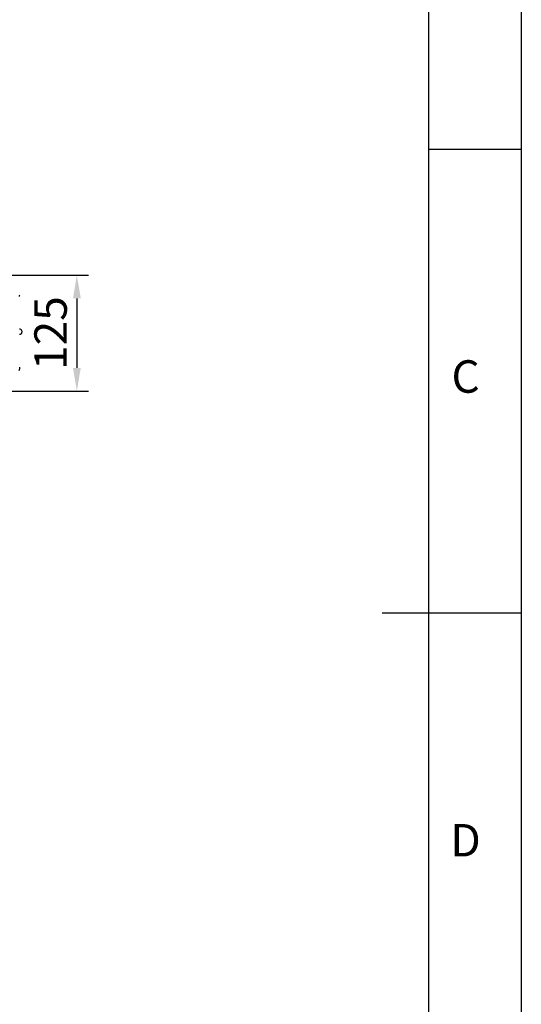
# Model space of a CAD drawing. Units: millimetres. Extents: x 0 to 420, y 0 to 297.
# Drawn here: x 366 to 420, y 106 to 212 of the extents above; entities that cross this region are included whole.
import ezdxf

# ---------------------------------------------------------------- set-up
doc = ezdxf.new("R2010")
doc.units = ezdxf.units.MM
doc.header["$PDSIZE"] = -5
doc.layers.add('図枠', color=7, linetype='Continuous')
doc.styles.add('SLDTEXTSTYLE0', font='TXT', dxfattribs={"width": 0.75, "bigfont": 'bigfont'})
doc.styles.get("Standard").update_dxf_attribs({"font": 'msgothic.ttc'})
doc.dimstyles.new('ISO-25', dxfattribs={"dimscale": 0, "dimtxt": 2.5, "dimasz": 2.5, "dimexe": 1.25, "dimexo": 0.625, "dimtad": 1, "dimlfac": 10, "dimtxsty": 'Standard', "dimcen": 2.5, "dimadec": 0, "dimazin": 0, "dimtfac": 1, "dimtmove": 0, "dimatfit": 3, "dimfxl": 1, "dimarcsym": 0})

# ---------------------------------------------------------------- blocks, each defined once
blk = doc.blocks.new('*D13')
at = {"color": 0, "lineweight": -2}
for p, q in [((341.95, 184.93), (373.34, 184.93)), ((372.09, 182.43), (372.09, 174.93)), ((341.95, 172.43), (373.34, 172.43))]:
    blk.add_line(p, q, dxfattribs=at)
at = {"color": 0}
for points in [[(372.51, 182.43), (371.67, 182.43), (372.09, 184.93)], [(371.67, 174.93), (372.51, 174.93), (372.09, 172.43)]]:
    blk.add_solid(points, dxfattribs=at)
at = {"layer": 'Defpoints', "color": 0}
for p in [(341.32, 184.93), (341.32, 172.43), (372.09, 172.43)]:
    blk.add_point(p, dxfattribs=at)
at = {"color": 0, "insert": (369.71, 178.68), "char_height": 3.5, "attachment_point": 5, "rotation": 90}
blk.add_mtext('125', dxfattribs=at)

msp = doc.modelspace()

# ---------------------------------------------------------------- linework, layer by layer
at = {"color": 7, "linetype": 'Continuous', "lineweight": 25, "flags": 128}
for points in [[(365.9762, 179.1188), (365.9805, 179.1188), (365.9005, 179.1188)], [(365.9774, 178.5288), (365.9805, 178.5288), (365.9105, 178.5288)]]:
    msp.add_lwpolyline(points, dxfattribs=at)
at = {"color": 7, "linetype": 'Continuous', "lineweight": 25}
for points, knots in [([(365.8877, 182.6381), (365.8886, 182.6427), (365.901, 182.7025), (365.9148, 182.763), (365.9276, 182.8188)], [0, 0, 0, 0, 0.07602637, 1, 1, 1, 1]), ([(366.1363, 179.0088), (366.1308, 179.0126), (366.0775, 179.0493), (366.0241, 179.0859), (365.9762, 179.1188)], [0, 0, 0, 0, 0.1041333, 1, 1, 1, 1]), ([(365.9774, 178.5288), (365.9815, 178.5317), (366.0346, 178.5682), (366.0881, 178.6049), (366.1374, 178.6388)], [0, 0, 0, 0, 0.07778983, 1, 1, 1, 1]), ([(366.1963, 178.8188), (366.1943, 178.8253), (366.1748, 178.888), (366.1545, 178.9517), (366.1364, 179.0088)], [0, 0, 0, 0, 0.10298024, 1, 1, 1, 1]), ([(366.1369, 178.6403), (366.1388, 178.6462), (366.1581, 178.705), (366.1782, 178.7649), (366.1963, 178.8188)], [0, 0, 0, 0, 0.0992041, 1, 1, 1, 1]), ([(365.8776, 174.6488), (365.8795, 174.6533), (365.9046, 174.7103), (365.9322, 174.7672), (365.9576, 174.8195)], [0, 0, 0, 0, 0.07838849, 1, 1, 1, 1]), ([(365.9574, 174.8196), (365.9566, 174.8244), (365.9471, 174.8866), (365.9368, 174.9506), (365.9274, 175.0096)], [0, 0, 0, 0, 0.07786757, 1, 1, 1, 1])]:
    msp.add_open_spline(points, degree=3, knots=knots, dxfattribs=at)
at = {"layer": '図枠', "color": 7}
msp.add_line((410, 287), (410, 10), dxfattribs=at)
at = {"layer": '図枠', "color": 7, "linetype": 'Continuous'}
for p, q in [((410, 198.5), (420, 198.5)), ((420, 148.5), (405, 148.5))]:
    msp.add_line(p, q, dxfattribs=at)
at = {"layer": '図枠', "color": 7}
msp.add_lwpolyline([(0, 0), (0, 297), (420, 297), (420, 0)], close=True, dxfattribs=at)

# ---------------------------------------------------------------- texts
at = {"layer": '図枠', "color": 7, "linetype": 'Continuous', "char_height": 3.5, "attachment_point": 2, "style": 'SLDTEXTSTYLE0'}
for s, insert in [('C', (413.9943, 175.7532)), ('D', (413.9907, 125.7532))]:
    msp.add_mtext(s, dxfattribs=dict(at, insert=insert))

# ---------------------------------------------------------------- dimensions: what is measured, and where the dimension line sits
at = {"color": 0}
dim = msp.add_linear_dim(base=(372.0899, 172.4286), p1=(341.321, 184.9286), p2=(341.321, 172.4286), angle=90, dimstyle='ISO-25', override={"dimscale": 1, "dimtxt": 3.5}, dxfattribs=at)
dim.commit()
dim.dimension.update_dxf_attribs({"geometry": '*D13', "text_midpoint": (369.7055, 178.6786)})

doc.saveas('drawing.dxf')
